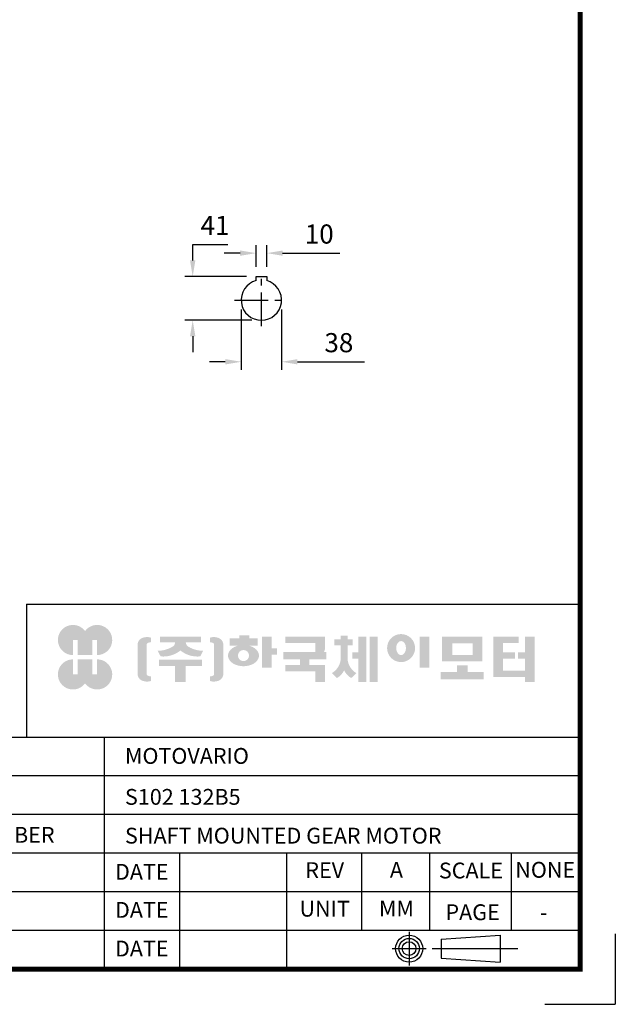
# Model space of a CAD drawing. Extents: x -2071 to 188, y -133 to 1476.
# Drawn here: x -373 to 188, y -133 to 794 of the extents above; entities that cross this region are included whole.
import ezdxf

# ---------------------------------------------------------------- set-up
doc = ezdxf.new("R2010")
doc.units = 0
doc.header["$MEASUREMENT"] = 0
doc.linetypes.add('CENTER', pattern=[50.800000000000004, 31.75, -6.35, 6.35, -6.35])
doc.layers.add('CENTER', color=1, linetype='CENTER')
doc.styles.add('MX_NOTE_STANDARD', font='txt.shx', dxfattribs={"height": 3.15, "bigfont": 'extfont.shx'})
doc.dimstyles.new('MXDIMSTYLE', dxfattribs={"dimtxt": 3.15, "dimasz": 2.5, "dimexe": 1.5, "dimexo": 1, "dimgap": 1, "dimtad": 1, "dimdec": 4, "dimdsep": 46, "dimtxsty": 'MX_NOTE_STANDARD', "dimcen": 2.5, "dimadec": 0, "dimazin": 0, "dimtfac": 1, "dimtdec": 4, "dimtmove": 2, "dimatfit": 3, "dimfxl": 0, "dimtolj": 1, "dimarcsym": 0})

# ---------------------------------------------------------------- blocks, each defined once
blk = doc.blocks.new('BLOCK')
at = {"linetype": 'Continuous'}
h = blk.add_hatch(color=1, dxfattribs=at)
h.dxf.hatch_style = 1
h.paths.add_polyline_path([(-321.5063087220969, 170.3748868851464), (-319.2926656756437, 170.3748868851464), (-319.2926656756437, 163.3793856938917), (-312.4856209713171, 163.3793856938917), (-312.4856209713171, 170.3748868851464), (-310.2719779248638, 170.3748868851464), (-310.2719779248638, 163.3793856938917, 1.622532587323392), (-315.8891433234804, 174.5443580508257, 1.622532587323392), (-321.5063087220969, 163.3793856938917)])
h.paths.add_polyline_path([(-312.4856209713171, 161.3948342226386), (-319.2926656756437, 161.3948342226386), (-319.2926656756437, 154.3993330313839), (-321.5063087220969, 154.3993330313839), (-321.5063087220969, 161.3948342226386, 1.622532587323393), (-315.8891433234804, 150.2298618657046, 1.622532587323391), (-310.2719779248638, 161.3948342226386), (-310.2719779248638, 154.3993330313839), (-312.4856209713171, 154.3993330313839)])
h = blk.add_hatch(color=5, dxfattribs=at)
h.dxf.hatch_style = 1
h.paths.add_polyline_path([(-243.227244251267, 156.8387528497064), (-247.7218442512669, 156.8387528497064), (-247.7218442512669, 150.8169128497064), (-243.227244251267, 150.8169128497064), (-229.278144251267, 150.8169128497064), (-229.278144251267, 153.7459928497064), (-243.227244251267, 153.7459928497064)], flags=17)
h.paths.add_polyline_path([(-170.012124251267, 158.7751928497064), (-174.506724251267, 158.7751928497064), (-174.506724251267, 150.8169128497064), (-170.012124251267, 150.8169128497064), (-156.063024251267, 150.8169128497064), (-156.063024251267, 153.7459928497064), (-170.012124251267, 153.7459928497064)], flags=17)
h.paths.add_polyline_path([(-274.081584251267, 158.3329928497064), (-274.081584251267, 150.8169128497064), (-269.1540242512671, 150.8169128497064), (-269.1540242512671, 158.3329928497064), (-261.678864251267, 158.3329928497064), (-261.678864251267, 161.2660328497064), (-281.5567442512669, 161.2660328497064), (-281.5567442512669, 158.3329928497064)])
edge = h.paths.add_edge_path(flags=16)
edge.add_arc((-242.3459462512669, 163.1416868497064), 2.590433999999961, 0, 360)
edge = h.paths.add_edge_path(flags=16)
edge.add_ellipse((-169.197024251267, 166.6239128497063), major_axis=(0, -3.280860000000001), ratio=0.6944276805471727, start_angle=0, end_angle=360)
edge = h.paths.add_edge_path()
edge.add_arc((-169.197024251267, 166.6239128497064), 6.499680000000009, 0, 360)
h.paths.add_polyline_path([(-204.9334090894905, 164.7877928497064), (-203.919624251267, 164.7877928497064), (-203.919624251267, 161.3399528497064), (-211.798704251267, 161.3399528497064), (-211.798704251267, 158.7751928497064), (-204.452244251267, 158.7751928497064), (-204.452244251267, 150.8169128497064), (-208.946844251267, 150.8169128497064), (-208.946844251267, 155.8461128497063), (-222.895944251267, 155.8461128497063), (-222.895944251267, 158.7751928497064), (-216.1190642512669, 158.7751928497064), (-216.1190642512669, 161.3399528497064), (-223.8780242512669, 161.3399528497064), (-223.8780242512669, 164.7877928497064), (-208.946844251267, 164.7877928497064), (-208.946844251267, 168.9867128497063), (-222.895944251267, 168.9867128497063), (-222.895944251267, 171.9157928497063), (-204.452244251267, 171.9157928497063), (-204.452244251267, 166.283185463014)])
h.paths.add_polyline_path([(-145.407984251267, 163.4559128497064), (-135.991104251267, 163.4559128497064), (-135.991104251267, 168.8679128497064), (-145.407984251267, 168.8679128497064)], flags=16)
h.paths.add_polyline_path([(-150.2405042512669, 160.4080328497064), (-131.433144251267, 160.4080328497064), (-131.433144251267, 171.9157928497063), (-150.2405042512669, 171.9157928497063)])
h.paths.add_polyline_path([(-229.278144251267, 166.5084128497064), (-226.841424251267, 166.5084128497064), (-226.841424251267, 163.5978128497064), (-229.278144251267, 163.5978128497064), (-229.278144251267, 157.5119528497063), (-233.7727442512669, 157.5119528497063), (-233.7727442512669, 171.8986328497063), (-229.278144251267, 171.8986328497063)])
h.paths.add_polyline_path([(-183.742104251267, 171.8986328497063), (-180.046104251267, 171.8986328497063), (-180.046104251267, 150.8169128497064), (-183.742104251267, 150.8169128497064)])
h.paths.add_polyline_path([(-160.557624251267, 171.8986328497063), (-156.063024251267, 171.8986328497063), (-156.063024251267, 157.5119528497063), (-160.557624251267, 157.5119528497063)])
edge = h.paths.add_edge_path()
edge.add_arc((-188.0817513309352, 159.979148050734), 8.418475639589218, 206.1490032467067, 239.640708214882)
edge.add_line((-192.336624251267, 152.7150728497064), (-189.9302829614869, 154.9893321318001))
edge.add_arc((-185.675410041155, 162.2534073328277), 8.418475639589218, 188.0123826120148, 239.640708214882, ccw=False)
edge.add_line((-194.011704251267, 161.0799803275094), (-194.011704251267, 167.8937528497063))
edge.add_line((-194.011704251267, 167.8937528497063), (-191.605344251267, 167.8937528497063))
edge.add_line((-191.605344251267, 167.8937528497063), (-191.605344251267, 170.7132728497063))
edge.add_line((-191.605344251267, 170.7132728497064), (-194.011704251267, 170.7132728497064))
edge.add_line((-194.011704251267, 170.7132728497064), (-194.011704251267, 172.3461128497063))
edge.add_line((-194.011704251267, 172.3461128497063), (-197.265504251267, 172.3461128497063))
edge.add_line((-197.265504251267, 172.3461128497063), (-197.265504251267, 170.7132728497064))
edge.add_line((-197.265504251267, 170.7132728497064), (-200.189304251267, 170.7132728497064))
edge.add_line((-200.1893042512669, 170.7132728497064), (-200.1893042512669, 167.8937528497064))
edge.add_line((-200.1893042512669, 167.8937528497063), (-197.265504251267, 167.8937528497063))
edge.add_line((-197.265504251267, 167.8937528497063), (-197.265504251267, 161.0799803275091))
edge.add_arc((-205.6017984613789, 162.2534073328277), 8.418475639589218, 300.3592917851188, 351.98761738798515, ccw=False)
edge.add_line((-201.3469255410471, 154.9893321318001), (-198.940584251267, 152.7150728497064))
edge.add_arc((-203.1954571715988, 159.979148050734), 8.418475639589218, 300.3592917851188, 333.8509967532933)
edge = h.paths.add_edge_path()
edge.add_arc((-256.1463063122446, 165.9240191416497), 5.81646114655223, 77.82015980094789, 107.4359150840894)
edge.add_line((-257.8891442512669, 171.4732295528394), (-257.8891442512669, 169.3746554364573))
edge.add_line((-257.8891442512669, 169.3746554364573), (-256.843704251267, 169.1569928497066))
edge.add_arc((-257.0006426468326, 168.1085435854453), 1.060129954171956, 17.034888108353414, 81.48681848215728, ccw=False)
edge.add_line((-255.987024251267, 168.4191128496793), (-255.987024251267, 154.3927928497337))
edge.add_arc((-257.0006426468326, 154.7033621139674), 1.060129954171956, 278.5131815178427, 342.9651118916581, ccw=False)
edge.add_line((-256.843704251267, 153.6549128497061), (-257.8891442512669, 153.4372502629554))
edge.add_line((-257.8891442512669, 153.4372502629554), (-257.8891442512669, 151.3386761465733))
edge.add_arc((-256.1463063122446, 156.887886557763), 5.81646114655223, 252.5640849159106, 282.1798401990521)
edge.add_arc((-255.2408565583927, 154.7611609550275), 3.573319736471436, 275.1654349019012, 350.6014266314855)
edge.add_line((-251.715504251267, 154.1776328497064), (-251.715504251267, 168.6342728497064))
edge.add_arc((-255.2408565583927, 168.0507447443852), 3.573319736471436, 9.398573368515306, 84.83456509809878)
edge = h.paths.add_edge_path()
edge.add_arc((-287.0893021902894, 165.9240191416497), 5.81646114655223, 72.5640849159101, 102.1798401990505)
edge.add_arc((-287.9947519441412, 168.0507447443852), 3.573319736471436, 95.16543490189905, 170.6014266314851)
edge.add_line((-291.520104251267, 168.6342728497063), (-291.520104251267, 154.1776328497064))
edge.add_arc((-287.9947519441412, 154.7611609550275), 3.573319736471436, 189.3985733685141, 264.8345650981008)
edge.add_arc((-287.0893021902894, 156.887886557763), 5.81646114655223, 257.8201598009493, 287.4359150840899)
edge.add_line((-285.346464251267, 151.3386761465734), (-285.346464251267, 153.4372502629554))
edge.add_line((-285.346464251267, 153.4372502629554), (-286.391904251267, 153.6549128497061))
edge.add_arc((-286.2349658557014, 154.7033621139674), 1.060129954171956, 197.0348881083414, 261.4868184821546, ccw=False)
edge.add_line((-287.2485842512669, 154.3927928497337), (-287.2485842512669, 168.4191128496793))
edge.add_arc((-286.2349658557014, 168.1085435854453), 1.060129954171956, 98.51318151784528, 162.9651118916458, ccw=False)
edge.add_line((-286.391904251267, 169.1569928497066), (-285.346464251267, 169.3746554364573))
edge.add_line((-285.346464251267, 169.3746554364573), (-285.346464251267, 171.4732295528394))
edge = h.paths.add_edge_path()
edge.add_line((-262.435224251267, 162.7602728497064), (-261.0650642512669, 165.3580328497063))
edge.add_arc((-260.9286423505616, 179.2060210803949), 13.84866018690189, 241.16836753793092, 269.4355753219914, ccw=False)
edge.add_arc((-266.6482877596255, 169.3822643344049), 2.499406239497567, 181.2304466113341, 247.4450260900819, ccw=False)
edge.add_line((-269.1471176701576, 169.3285928497064), (-262.0986242512669, 169.3285928497064))
edge.add_line((-262.098624251267, 169.3285928497064), (-262.098624251267, 171.9157928497063))
edge.add_line((-262.098624251267, 171.9157928497063), (-281.0683442512669, 171.9157928497063))
edge.add_line((-281.0683442512669, 171.9157928497063), (-281.0683442512669, 169.3285928497064))
edge.add_line((-281.0683442512669, 169.3285928497064), (-274.0884908323764, 169.3285928497064))
edge.add_arc((-276.5873207429084, 169.3822643344049), 2.499406239497567, 292.5549739099211, 358.76955338866594, ccw=False)
edge.add_arc((-282.3069661519723, 179.2060210803949), 13.84866018690189, 270.56442467801025, 298.8316324620691, ccw=False)
edge.add_line((-282.170544251267, 165.3580328497063), (-280.8003842512669, 162.7602728497064))
edge.add_arc((-279.5498394912636, 175.388574832695), 12.69006986467469, 264.3446004539549, 308.6864767310471)
edge.add_arc((-263.6857690112703, 175.388574832695), 12.69006986467469, 231.3135232689529, 275.6553995460449)
edge = h.paths.add_edge_path()
edge.add_ellipse((-242.3459462512669, 163.1416868497064), major_axis=(-7.18363799999999, 0), ratio=0.6882114605440888, start_angle=289.5673617865036, end_angle=610.4326382134964)
edge.add_line((-239.9400390090077, 167.8000328497064), (-235.7540642512669, 167.8000328497064))
edge.add_line((-235.754064251267, 167.8000328497064), (-235.754064251267, 171.0907928497064))
edge.add_line((-235.754064251267, 171.0907928497063), (-239.630904251267, 171.0907928497063))
edge.add_line((-239.630904251267, 171.0907928497063), (-239.630904251267, 172.4622728497064))
edge.add_line((-239.630904251267, 172.4622728497064), (-244.282584251267, 172.4622728497064))
edge.add_line((-244.2825842512669, 172.4622728497064), (-244.2825842512669, 171.0907928497064))
edge.add_line((-244.2825842512669, 171.0907928497063), (-248.7243842512669, 171.0907928497063))
edge.add_line((-248.7243842512669, 171.0907928497063), (-248.7243842512669, 167.8000328497063))
edge.add_line((-248.7243842512669, 167.8000328497064), (-244.7518534935261, 167.8000328497064))
h.paths.add_polyline_path([(-111.658224251267, 153.1902728497064), (-121.922544251267, 153.1902728497064), (-126.417144251267, 153.1902728497064), (-126.417144251267, 171.9157928497063), (-114.675744251267, 171.9157928497063), (-114.675744251267, 169.0051928497064), (-121.922544251267, 169.0051928497064), (-121.922544251267, 164.6808728497064), (-116.383824251267, 164.6808728497064), (-116.383824251267, 161.7702728497064), (-121.922544251267, 161.7702728497064), (-121.922544251267, 156.1008728497063), (-111.658224251267, 156.1008728497063), (-111.658224251267, 161.7702728497064), (-114.956904251267, 161.7702728497064), (-114.956904251267, 164.6808728497064), (-111.658224251267, 164.6808728497064), (-111.658224251267, 171.8986328497063), (-107.163624251267, 171.8986328497063), (-107.163624251267, 150.8169128497064), (-111.658224251267, 150.8169128497064)])
h.paths.add_polyline_path([(-143.259024251267, 155.5662728497064), (-143.259024251267, 158.6841128497063), (-138.249624251267, 158.6841128497063), (-138.249624251267, 155.5662728497064), (-130.8576242512669, 155.5662728497064), (-130.8576242512669, 152.1184328497064), (-150.816024251267, 152.1184328497064), (-150.816024251267, 155.5662728497064)])
h.paths.add_polyline_path([(-189.0498242512669, 161.7702728497064), (-191.852184251267, 161.7702728497064), (-191.852184251267, 164.6808728497064), (-189.0498242512669, 164.6808728497064), (-189.0498242512669, 171.8986328497063), (-185.353824251267, 171.8986328497063), (-185.353824251267, 150.8169128497064), (-189.0498242512669, 150.8169128497064)])
edge = h.paths.add_edge_path()
edge.add_line((-243.227244251267, 150.8169128497064), (-247.721844251267, 150.8169128497064))
edge.add_line((-247.7218442512669, 150.8169128497064), (-247.7218442512669, 156.8387528497064))
edge.add_line((-247.7218442512669, 156.8387528497064), (-243.227244251267, 156.8387528497064))
edge.add_line((-243.227244251267, 156.8387528497064), (-243.227244251267, 153.7459928497064))
edge.add_line((-243.227244251267, 153.7459928497064), (-229.278144251267, 153.7459928497064))
edge.add_line((-229.278144251267, 153.7459928497064), (-229.278144251267, 150.8169128497064))
edge.add_line((-229.278144251267, 150.8169128497064), (-244.594104251267, 150.8169128497064))
edge.add_line((-170.012124251267, 150.8169128497064), (-174.506724251267, 150.8169128497064))
edge.add_line((-174.506724251267, 150.8169128497064), (-174.506724251267, 158.7751928497064))
edge.add_line((-174.506724251267, 158.7751928497064), (-170.012124251267, 158.7751928497064))
edge.add_line((-170.012124251267, 158.7751928497064), (-170.012124251267, 153.7459928497064))
edge.add_line((-170.012124251267, 153.7459928497064), (-156.0630242512671, 153.7459928497064))
edge.add_line((-156.063024251267, 153.7459928497064), (-156.063024251267, 150.8169128497064))
edge.add_line((-156.063024251267, 150.8169128497064), (-171.378984251267, 150.8169128497064))
at = {"ltscale": 0.1}
for p, q in [((-343, 187), (-86.09737452134107, 187)), ((-736.0000000000001, 125.2720817545681), (-86.09737452134107, 125.2720817545681)), ((-307, 125.2720817545681), (-307, 17.66011730445536)), ((-86.09737452134107, 107.3367543462143), (-736, 107.3367543462143)), ((-86.09737452134107, 89.40142693786385), (-735.9999999999998, 89.40142693786385)), ((-86.09737452134107, 71.46609952951172), (-588.1106712494671, 71.46609952951172)), ((-272.0000000000014, 71.46609952951172), (-271.9999999999987, 17.66011730445536)), ((-222.4056518161256, 71.46609952951172), (-222.4056518161256, 17.66011730445536)), ((-187.6439798536615, 71.46609952951172), (-187.6439798536615, 35.59544471280694)), ((-156, 71.46609952951172), (-156, 35.59544471280694)), ((-118.1206359287328, 71.46609952951172), (-118.1206359287328, 35.59544471280694)), ((-86.09737452134107, 53.53077212116015), (-588.1106712494671, 53.53077212116015)), ((-86.09737452134107, 35.59544471280694), (-588.1106712494671, 35.59544471280694)), ((-165.4516963201719, 35.01462803426657), (-165.4516963201719, 19.32687770856024)), ((-150.5841080380057, 31.56332296261056), (-123.2317781571046, 33.44585300169664)), ((-123.2317781571046, 33.44585300169664), (-123.2317781571046, 20.89565274112963)), ((-150.5841080380057, 31.56332296261056), (-150.5841080380057, 22.77818278021571)), ((-173.2955714830237, 27.17075287141206), (-157.6078211573173, 27.17075287141206)), ((-154.7267312018449, 27.17075287141206), (-115.0243236213022, 27.17075287141206)), ((-150.5841080380057, 22.77818278021571), (-123.2317781571046, 20.89565274112963))]:
    blk.add_line(p, q, dxfattribs=at)
at = {"linetype": 'Continuous'}
blk.add_line((-343, 187), (-343, 125.2720817545681), dxfattribs=at)
at = {"color": 8, "linetype": 'Continuous'}
for p in [(-69.76176474453155, 33.995727081265), (-102.4329842981508, 1.324507527645732)]:
    blk.add_line(p, (-69.76176474453155, 1.324507527645732), dxfattribs=at)
at = {"linetype": 'Continuous', "const_width": 2.375, "flags": 128}
blk.add_lwpolyline([(-1153.45067761056, 778.0087557448434), (-1153.45067761056, 17.66011730445536), (-86.09737452134081, 17.66011730445536), (-86.09737452134107, 778.0087557448434)], close=True, dxfattribs=at)
at = {"ltscale": 0.1}
for radius in [6.275100130282784, 4.7236437497243, 3.172187369165992]:
    blk.add_circle((-165.4516963201697, 27.17075287141206), radius, dxfattribs=at)
at = {"ltscale": 25.4, "char_height": 7.335900000000001}
for s, insert, width, attachment_point in [('MODEL NUMBER', (-407.4386697621229, 83.62086881422897), 91.0655112136131, 1), ('{\\T0.95;DATE}', (-289.555359854218, 66.47694820886679), 83.21765295891994, 2), ('{\\T0.95;REV}', (-204.6560509198213, 67.27003074347161), 83.21765295891994, 2), ('A', (-171.3545716290942, 67.4009000023473), 83.21765295891994, 2), ('{\\T0.9;SCALE}', (-136.7665142296382, 67.0795957226492), 52.33611236829884, 2), ('{\\T0.95;NONE}', (-102.3007388174287, 67.4009000023473), 23.64663011089909, 2), ('{\\T0.95;DATE}', (-289.555359854218, 48.78734300048476), 83.21765295891994, 2), ('{\\T0.95;UNIT}', (-204.6560509198213, 49.34494624055035), 83.21765295891994, 2), ('MM', (-171.3545716290942, 49.47581549942604), 83.21765295891994, 2), ('{\\T0.95;PAGE}', (-136.0006916321808, 47.71931459735581), 46.47123636955979, 2), ('{\\T0.95;-}', (-103.0006916321808, 47.71931459735581), 46.47123636955979, 2), ('{\\T0.95;DATE}', (-289.555359854218, 30.84500176926588), 83.21765295891994, 2)]:
    blk.add_mtext(s, dxfattribs=dict(at, insert=insert, width=width, attachment_point=attachment_point))
blk = doc.blocks.new('*D7')
at = {"color": 3, "lineweight": -2}
for p, q in [((-150.1293420175745, 561.5710448570642), (-150.1293420175742, 581.9658281360048)), ((-140.1293420175745, 561.5710448570641), (-140.1293420175742, 581.9658281360047)), ((-165.1293420175743, 574.465828136005), (-180.1293420175743, 574.4658281360053)), ((-125.1293420175743, 574.4658281360045), (-71.12934201757427, 574.4658281360038))]:
    blk.add_line(p, q, dxfattribs=at)
at = {"color": 3}
for points in [[(-165.1293420175742, 576.965828136005), (-165.1293420175743, 571.965828136005), (-150.1293420175743, 574.4658281360048)], [(-125.1293420175742, 576.9658281360045), (-125.1293420175743, 571.9658281360045), (-140.1293420175743, 574.4658281360047)]]:
    blk.add_solid(points, dxfattribs=at)
at = {"layer": 'DEFPOINTS', "color": 0}
for p in [(-140.1293420175823, 574.4658281360028), (-150.1293420175823, 552.5710448570621), (-140.1293420175823, 552.5710448570621)]:
    blk.add_point(p, dxfattribs=at)
at = {"color": 3, "insert": (-90.62934201757403, 592.465828136004), "char_height": 18, "attachment_point": 5}
blk.add_mtext('\\A1;10', dxfattribs=at)
blk = doc.blocks.new('*D8')
at = {"color": 3, "lineweight": -2}
for p, q in [((-164.129342017575, 521.2710448570645), (-164.1293420175758, 464.6642436897858)), ((-126.129342017575, 521.2710448570639), (-126.1293420175758, 464.6642436897853)), ((-179.1293420175757, 472.1642436897861), (-194.1293420175757, 472.1642436897863)), ((-111.1293420175757, 472.1642436897851), (-48.12934201757571, 472.1642436897843))]:
    blk.add_line(p, q, dxfattribs=at)
at = {"color": 3}
for points in [[(-179.1293420175757, 474.6642436897861), (-179.1293420175757, 469.6642436897861), (-164.1293420175757, 472.1642436897858)], [(-111.1293420175757, 474.6642436897851), (-111.1293420175757, 469.6642436897851), (-126.1293420175757, 472.1642436897853)]]:
    blk.add_solid(points, dxfattribs=at)
at = {"layer": 'DEFPOINTS', "color": 0}
for p in [(-164.1293420175823, 530.2710448570622), (-126.1293420175823, 530.2710448570622), (-126.1293420175823, 472.1642436897836)]:
    blk.add_point(p, dxfattribs=at)
at = {"color": 3, "insert": (-72.12934201757545, 490.1642436897846), "char_height": 18, "attachment_point": 5}
blk.add_mtext('\\A1;38', dxfattribs=at)
blk = doc.blocks.new('*D9')
at = {"color": 3, "lineweight": -2}
for p, q in [((-209.817927127244, 567.5710448570651), (-209.8179271272437, 582.5710448570651)), ((-209.8179271272437, 582.5710448570651), (-176.8179271272437, 582.5710448570646)), ((-159.1293420175747, 552.5710448570644), (-217.3179271272442, 552.5710448570652)), ((-154.1293420175753, 511.2710448570643), (-217.3179271272447, 511.2710448570651)), ((-209.817927127245, 496.2710448570651), (-209.8179271272452, 481.2710448570651))]:
    blk.add_line(p, q, dxfattribs=at)
at = {"color": 3}
for points in [[(-212.317927127244, 567.5710448570651), (-207.317927127244, 567.5710448570651), (-209.8179271272442, 552.5710448570651)], [(-212.317927127245, 496.2710448570651), (-207.317927127245, 496.271044857065), (-209.8179271272447, 511.2710448570651)]]:
    blk.add_solid(points, dxfattribs=at)
at = {"layer": 'DEFPOINTS', "color": 0}
for p in [(-209.8179271272518, 552.5710448570621), (-150.1293420175823, 552.5710448570621), (-145.1293420175823, 511.2710448570622)]:
    blk.add_point(p, dxfattribs=at)
at = {"color": 3, "insert": (-188.8179271272435, 600.5710448570647), "char_height": 18, "attachment_point": 5}
blk.add_mtext('\\A1;41', dxfattribs=at)

msp = doc.modelspace()

# ---------------------------------------------------------------- linework, layer by layer
for p, q in [((-150.1293420175823, 550.1519402091333), (-150.1293420175823, 552.5710448570621)), ((-150.1293420175823, 552.5710448570621), (-140.1293420175823, 552.5710448570621)), ((-140.1293420175823, 552.5710448570621), (-140.1293420175823, 550.1519402091333))]:
    msp.add_line(p, q)
for points in [[(-150.1293420175823, 548.6013476368855), (-150.1293420175823, 548.6013856754298), (-150.1293420175823, 548.6016945007821), (-150.1293420175823, 548.6023230334226), (-150.1293420175823, 548.6027604002513), (-150.1293420175823, 548.6032813786137), (-150.1293420175823, 548.6045782875935), (-150.1293420175823, 548.60622111833), (-150.1293420175823, 548.6082158065906), (-150.1293420175823, 548.6105668472715), (-150.1293420175823, 548.6132772861367), (-150.1293420175823, 548.6147678358229), (-150.1293420175823, 548.6163487222893), (-150.1293420175823, 548.6197813218876), (-150.1293420175823, 548.6235738438004), (-150.1293420175823, 548.6277236780863), (-150.1293420175823, 548.6322268981346), (-150.1293420175823, 548.637078284708), (-150.1293420175823, 548.6396325259873), (-150.1293420175823, 548.6422712069311), (-150.1293420175823, 548.6477975558578), (-150.1293420175823, 548.6536477466193), (-150.1293420175823, 548.6566908869861), (-150.1293420175823, 548.6598107319655), (-150.1293420175823, 548.6662740249915), (-150.1293420175823, 548.6730237306101), (-150.1293420175823, 548.6765012705389), (-150.1293420175823, 548.6800445855124), (-150.1293420175823, 548.6873200065459), (-150.1293420175823, 548.6948321476546), (-150.1293420175823, 548.7025619657404), (-150.1293420175823, 548.7104892960483), (-150.1293420175823, 548.7185991858275), (-150.1293420175823, 548.7227664012858), (-150.1293420175823, 548.7270300143055), (-150.1293420175823, 548.7358461377735), (-150.1293420175823, 548.7450461558324), (-150.1293420175823, 548.7546273734297), (-150.1293420175823, 548.764585807638), (-150.1293420175823, 548.7749162016266), (-150.1293420175823, 548.7802188976148), (-150.1293420175823, 548.7856120463452), (-150.1293420175823, 548.7966656105114), (-150.1293420175823, 548.8080679795823), (-150.1293420175823, 548.8198091044969), (-150.1293420175823, 548.8318778610903), (-150.1293420175823, 548.8442621212203), (-150.1293420175823, 548.8505685209343), (-150.1293420175823, 548.8569488367912), (-150.1293420175823, 548.8699241199008), (-150.1293420175823, 548.8831730655713), (-150.1293420175823, 548.8966794659555), (-150.1293420175823, 548.9104258197747), (-150.1293420175823, 548.9243933879673), (-150.1293420175823, 548.9314539474055), (-150.1293420175823, 548.9385622523153), (-150.1293420175823, 548.9529113771678), (-150.1293420175823, 548.9674186745008), (-150.1293420175823, 548.9820610726917), (-150.1293420175823, 548.9968145895336), (-150.1293420175823, 549.0116544101822), (-150.1293420175823, 549.0190987226008), (-150.1293420175823, 549.0265549709313), (-150.1293420175823, 549.0414900499393), (-150.1293420175823, 549.0564805466058), (-150.1293420175823, 549.0640979685231), (-150.1293420175823, 549.0718131744018), (-150.1293420175823, 549.0875312403903), (-150.1293420175823, 549.1036227012466), (-150.1293420175823, 549.1118044144741), (-150.1293420175823, 549.1200745058368), (-150.1293420175823, 549.1368726385174), (-150.1293420175823, 549.1540021656838), (-150.1293420175823, 549.1714472865444), (-150.1293420175823, 549.1891913890718), (-150.1293420175823, 549.2072171120822), (-150.1293420175823, 549.2163299679196), (-150.1293420175823, 549.2255064144415), (-150.1293420175823, 549.244040652437), (-150.1293420175823, 549.2628006664429), (-150.1293420175823, 549.2817668780972), (-150.1293420175823, 549.3009193784337), (-150.1293420175823, 549.3202376871186), (-150.1293420175823, 549.3299523574799), (-150.1293420175823, 549.3397003648031), (-150.1293420175823, 549.359285032092), (-150.1293420175823, 549.3789684507758), (-150.1293420175823, 549.3987266028396), (-150.1293420175823, 549.4185347678883), (-150.1293420175823, 549.4383675996789), (-150.1293420175823, 549.4482851925636), (-150.1293420175823, 549.4581992025264), (-150.1293420175823, 549.4780032084234), (-150.1293420175823, 549.497752855829), (-150.1293420175823, 549.5174210712153), (-150.1293420175823, 549.5369805546316), (-150.1293420175823, 549.5564125544558), (-150.1293420175823, 549.5661777180167), (-150.1293420175823, 549.5760303370264), (-150.1293420175823, 549.5959883887892), (-150.1293420175823, 549.6162671686652), (-150.1293420175823, 549.6368464835086), (-150.1293420175823, 549.6577055518542), (-150.1293420175823, 549.6788230674013), (-150.1293420175823, 549.6894719569736), (-150.1293420175823, 549.7001772634862), (-150.1293420175823, 549.7217459797068), (-150.1293420175823, 549.7435067317792), (-150.1293420175823, 549.754452024503), (-150.1293420175823, 549.7654367856901), (-150.1293420175823, 549.7875132371951), (-150.1293420175823, 549.809713097736), (-150.1293420175823, 549.8208521222396), (-150.1293420175823, 549.8320133878872), (-150.1293420175823, 549.8543912388789), (-150.1293420175823, 549.8768238666928), (-150.1293420175823, 549.8992880878986), (-150.1293420175823, 549.9217601455964), (-150.1293420175823, 549.9442157989963), (-150.1293420175823, 549.955429789062), (-150.1293420175823, 549.9666304145508), (-150.1293420175823, 549.9889790518912), (-150.1293420175823, 550.011236545527), (-150.1293420175823, 550.033377583263), (-150.1293420175823, 550.0553767823194), (-150.1293420175823, 550.0772087641747), (-150.1293420175823, 550.088054137386), (-150.1293420175823, 550.0988482292241), (-150.1293420175823, 550.1202700324502), (-150.1293420175823, 550.1414492614454), (-150.1293420175823, 550.1519402091333)], [(-140.1293420175823, 550.1519402091333), (-140.1293420175823, 550.1414492614454), (-140.1293420175823, 550.1202700324502), (-140.1293420175823, 550.0988482292239), (-140.1293420175823, 550.088054137386), (-140.1293420175823, 550.0772087641747), (-140.1293420175823, 550.0553767823194), (-140.1293420175823, 550.033377583263), (-140.1293420175823, 550.011236545527), (-140.1293420175823, 549.9889790518912), (-140.1293420175823, 549.9666304145508), (-140.1293420175823, 549.955429789062), (-140.1293420175823, 549.9442157989963), (-140.1293420175823, 549.9217601455964), (-140.1293420175823, 549.8992880878986), (-140.1293420175823, 549.8768238666928), (-140.1293420175823, 549.8543912388789), (-140.1293420175823, 549.8320133878872), (-140.1293420175823, 549.8208521222396), (-140.1293420175823, 549.809713097736), (-140.1293420175823, 549.7875132371948), (-140.1293420175823, 549.7654367856901), (-140.1293420175823, 549.754452024503), (-140.1293420175823, 549.7435067317792), (-140.1293420175823, 549.7217459797068), (-140.1293420175823, 549.7001772634862), (-140.1293420175823, 549.6894719569734), (-140.1293420175823, 549.6788230674013), (-140.1293420175823, 549.6577055518544), (-140.1293420175823, 549.6368464835086), (-140.1293420175823, 549.6162671686652), (-140.1293420175823, 549.5959883887892), (-140.1293420175823, 549.5760303370264), (-140.1293420175823, 549.5661777180167), (-140.1293420175823, 549.5564125544558), (-140.1293420175823, 549.5369805546316), (-140.1293420175823, 549.517421071215), (-140.1293420175823, 549.497752855829), (-140.1293420175823, 549.4780032084234), (-140.1293420175823, 549.4581992025264), (-140.1293420175823, 549.4482851925638), (-140.1293420175823, 549.4383675996789), (-140.1293420175823, 549.4185347678883), (-140.1293420175823, 549.3987266028396), (-140.1293420175823, 549.3789684507758), (-140.1293420175823, 549.359285032092), (-140.1293420175823, 549.3397003648031), (-140.1293420175823, 549.3299523574801), (-140.1293420175823, 549.3202376871186), (-140.1293420175823, 549.3009193784337), (-140.1293420175823, 549.2817668780972), (-140.1293420175823, 549.2628006664429), (-140.1293420175823, 549.2440406524368), (-140.1293420175823, 549.2255064144413), (-140.1293420175823, 549.2163299679196), (-140.1293420175823, 549.2072171120822), (-140.1293420175823, 549.1891913890718), (-140.1293420175823, 549.1714472865447), (-140.1293420175823, 549.1540021656838), (-140.1293420175823, 549.1368726385174), (-140.1293420175823, 549.1200745058368), (-140.1293420175823, 549.1118044144741), (-140.1293420175823, 549.1036227012466), (-140.1293420175823, 549.0875312403905), (-140.1293420175823, 549.0718131744018), (-140.1293420175823, 549.0640979685231), (-140.1293420175823, 549.0564805466058), (-140.1293420175823, 549.0414900499393), (-140.1293420175823, 549.0265549709313), (-140.1293420175823, 549.0190987226008), (-140.1293420175823, 549.0116544101822), (-140.1293420175823, 548.9968145895336), (-140.1293420175823, 548.9820610726917), (-140.1293420175823, 548.9674186745008), (-140.1293420175823, 548.9529113771678), (-140.1293420175823, 548.9385622523153), (-140.1293420175823, 548.9314539474055), (-140.1293420175823, 548.9243933879673), (-140.1293420175823, 548.9104258197747), (-140.1293420175823, 548.8966794659557), (-140.1293420175823, 548.8831730655713), (-140.1293420175823, 548.8699241199008), (-140.1293420175823, 548.8569488367912), (-140.1293420175823, 548.8505685209343), (-140.1293420175823, 548.8442621212203), (-140.1293420175823, 548.8318778610903), (-140.1293420175823, 548.8198091044969), (-140.1293420175823, 548.8080679795826), (-140.1293420175823, 548.7966656105114), (-140.1293420175823, 548.7856120463452), (-140.1293420175823, 548.7802188976148), (-140.1293420175823, 548.7749162016266), (-140.1293420175823, 548.764585807638), (-140.1293420175823, 548.7546273734297), (-140.1293420175823, 548.7450461558324), (-140.1293420175823, 548.7358461377735), (-140.1293420175823, 548.7270300143055), (-140.1293420175823, 548.7227664012858), (-140.1293420175823, 548.7185991858275), (-140.1293420175823, 548.7104892960483), (-140.1293420175823, 548.7025619657404), (-140.1293420175823, 548.6948321476546), (-140.1293420175823, 548.6873200065459), (-140.1293420175823, 548.6800445855124), (-140.1293420175823, 548.6765012705389), (-140.1293420175823, 548.6730237306101), (-140.1293420175823, 548.6662740249915), (-140.1293420175823, 548.6598107319655), (-140.1293420175823, 548.6566908869861), (-140.1293420175823, 548.6536477466193), (-140.1293420175823, 548.6477975558578), (-140.1293420175823, 548.6422712069311), (-140.1293420175823, 548.6396325259873), (-140.1293420175823, 548.637078284708), (-140.1293420175823, 548.6322268981346), (-140.1293420175823, 548.6277236780863), (-140.1293420175823, 548.6235738438002), (-140.1293420175823, 548.6197813218876), (-140.1293420175823, 548.6163487222893), (-140.1293420175823, 548.6147678358229), (-140.1293420175823, 548.6132772861367), (-140.1293420175823, 548.6105668472715), (-140.1293420175823, 548.6082158065906), (-140.1293420175823, 548.60622111833), (-140.1293420175823, 548.6045782875935), (-140.1293420175823, 548.6032813786137), (-140.1293420175823, 548.6027604002513), (-140.1293420175823, 548.6023230334226), (-140.1293420175823, 548.6016945007821), (-140.1293420175823, 548.6013856754298), (-140.1293420175823, 548.6013476368855)]]:
    msp.add_lwpolyline(points)
msp.add_arc((-145.1293420175823, 530.2710448570622), 18.99999999999998, 105.257523290445, 74.74247670955499)
at = {"layer": 'CENTER'}
for p, q in [((-145.1293420175823, 505.7574402063569), (-145.1293420175823, 556.4109101612114)), ((-170.5377485847041, 530.2710448570622), (-120.0685958544898, 530.2710448570622))]:
    msp.add_line(p, q, dxfattribs=at)

# ---------------------------------------------------------------- block references
at = {"color": 3, "linetype": 'Continuous', "xscale": 2.029242600000001, "yscale": 2.029242600000001, "zscale": 2.029242600000001}
msp.add_blockref('BLOCK', (329.8025647489066, -135.5358482870998), dxfattribs=at)

# ---------------------------------------------------------------- texts
at = {"color": 4, "ltscale": 25.4, "char_height": 14.88632078934001, "attachment_point": 1}
for s, insert, width in [('{\\T0.95;\\C4;MOTOVARIO}', (-273.610987604505, 108.4747890968543), 142.7754821534115), ('S102 132B5', (-273.610987604505, 69.9191796968542), 406.5770201534116), ('{\\T0.95;SHAFT MOUNTED GEAR MOTOR}', (-273.610987604505, 33.39281289685418), 398.4600497534116)]:
    msp.add_mtext(s, dxfattribs=dict(at, insert=insert, width=width))

# ---------------------------------------------------------------- dimensions: what is measured, and where the dimension line sits
dim = msp.add_linear_dim(base=(-209.8179271272518, 552.5710448570621), p1=(-145.1293420175823, 511.2710448570622), p2=(-150.1293420175823, 552.5710448570621), angle=90, dimstyle='MXDIMSTYLE', override={"dimscale": 3, "dimtxt": 6, "dimasz": 5, "dimexe": 2.5, "dimexo": 3, "dimgap": 3, "dimtoh": 1, "dimdec": 0, "dimzin": 9, "dimtxsty": 'Standard', "dimcen": 0, "dimclrd": 3, "dimclre": 3, "dimclrt": 3, "dimtdec": 0, "dimtofl": 0, "dimtmove": 0, "dimtzin": 0})
dim.commit()
dim.dimension.update_dxf_attribs({"geometry": '*D9', "text_midpoint": (-188.8179271272519, 600.5710448570621)})
for base, p1, p2, picture, middle in [((-140.1293420175823, 574.4658281360028), (-150.1293420175823, 552.5710448570621), (-140.1293420175823, 552.5710448570621), '*D7', (-90.6293420175823, 592.4658281360028)), ((-126.1293420175823, 472.1642436897836), (-164.1293420175823, 530.2710448570622), (-126.1293420175823, 530.2710448570622), '*D8', (-72.1293420175823, 490.1642436897836))]:
    dim = msp.add_linear_dim(base=base, p1=p1, p2=p2, dimstyle='MXDIMSTYLE', override={"dimscale": 3, "dimtxt": 6, "dimasz": 5, "dimexe": 2.5, "dimexo": 3, "dimgap": 3, "dimtoh": 1, "dimdec": 0, "dimzin": 9, "dimtxsty": 'Standard', "dimcen": 0, "dimclrd": 3, "dimclre": 3, "dimclrt": 3, "dimtdec": 0, "dimtofl": 0, "dimtmove": 0, "dimtzin": 0})
    dim.commit()
    dim.dimension.update_dxf_attribs({"geometry": picture, "text_midpoint": middle})

doc.saveas('drawing.dxf')
